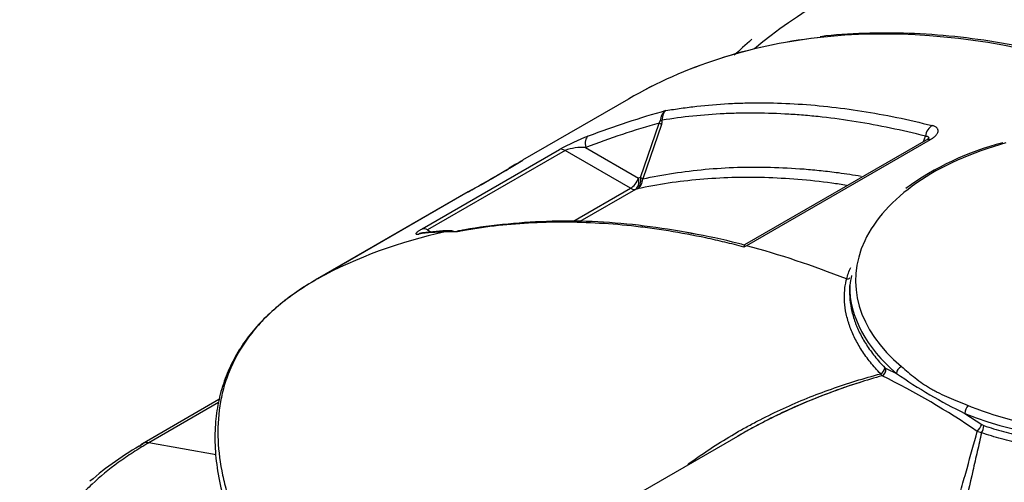
# Model space of a CAD drawing. Units: millimetres. Extents: x 0 to 423, y 0 to 297.
# Drawn here: x 276 to 296, y 135 to 145 of the extents above; entities that cross this region are included whole.
import ezdxf

# ---------------------------------------------------------------- set-up
doc = ezdxf.new("R2010")
doc.units = ezdxf.units.MM
for name, color, linetype in [('Default', 7, 'Continuous'), ('PODNICA-ODPRTINA', 7, 'Continuous'), ('VMESNIK_ZA_10.00', 7, 'Continuous')]:
    doc.layers.add(name, color=color, linetype=linetype)

# ---------------------------------------------------------------- blocks, each defined once
blk = doc.blocks.new('SE7')
at = {"layer": 'PODNICA-ODPRTINA', "color": 7, "linetype": 'Continuous'}
for p, q in [((288.273, 143.48), (286.07, 142.208)), ((288.524, 141.848), (288.916, 142.98)), ((288.963, 142.948), (288.571, 141.816)), ((294.476, 142.625), (290.696, 140.442)), ((294.56, 142.632), (290.738, 140.425)), ((294.424, 142.595), (294.463, 142.707)), ((283.974, 140.775), (286.838, 142.429)), ((286.954, 142.408), (284.089, 140.755)), ((288.318, 141.621), (286.954, 142.408)), ((287.383, 142.471), (288.484, 141.835)), ((287.119, 140.929), (288.318, 141.621)), ((288.423, 141.598), (287.261, 140.927)), ((284.935, 141.549), (281.797, 139.737)), ((284.937, 141.55), (281.799, 139.738)), ((284.089, 140.755), (284.166, 140.71)), ((284.681, 140.716), (284.578, 140.714)), ((290.738, 140.425), (290.68, 140.399)), ((281.799, 139.738), (281.791, 139.734)), ((292.882, 139.597), (292.882, 139.452)), ((293.617, 137.886), (293.642, 137.868)), ((293.563, 137.718), (293.531, 137.759)), ((293.642, 137.868), (293.86, 137.767)), ((279.742, 137.225), (278.146, 136.303)), ((279.732, 137.161), (278.281, 136.323)), ((295.284, 136.935), (295.636, 136.702)), ((295.636, 136.702), (295.68, 136.68)), ((290.594, 136.484), (285.951, 133.803)), ((295.631, 136.531), (295.543, 136.56)), ((279.68, 136.071), (278.281, 136.323))]:
    blk.add_line(p, q, dxfattribs=at)
for centre, radius, start, end in [((289.194, 143.023), 0.256, 122.8212, 178.7877), ((288.842, 143.041), 0.0966, 320.1594, 352.4102), ((288.697, 143.044), 0.283, 340.1198, 358.8822), ((289.075, 138.386), 4.62, 110.7716, 118.9556), ((287.31, 141.461), 1.012, 85.8361, 110.6054), ((297.575, 136.783), 5.98, 104.5489, 126.0504), ((273.555, 162.524), 23.863, 298.486, 301.6435), ((260.981, 184.683), 49.339, 299.0502, 300.1647), ((260.687, 185.206), 49.939, 299.0541, 300.149), ((291.432, 133.168), 10.512, 121.5692, 122.4546), ((284.748, 134.677), 6.065, 91.8643, 97.229), ((284.55, 135.909), 4.806, 88.4206, 91.1543), ((284.557, 140.507), 0.231, 65.518, 84.8868), ((284.778, 140.552), 0.187, 96.1601, 120.8502), ((284.778, 140.552), 0.186, 96.1568, 120.8532), ((284.794, 140.505), 0.236, 100.7086, 118.453), ((284.794, 140.505), 0.236, 100.7167, 104.7583), ((284.794, 140.505), 0.236, 95.8665, 100.7167), ((285.929, 122.391), 17.123, 55.8406, 63.5223), ((299.712, 146.15), 10.223, 235.0831, 244.3354), ((281.365, 130.574), 6.562, 119.3178, 131.0824), ((278.238, 136.146), 0.182, 120.1547, 137.5126), ((278.238, 136.147), 0.181, 120.406, 124.2325), ((278.238, 136.147), 0.181, 76.2514, 120.406), ((278.238, 136.146), 0.182, 76.3226, 120.1539)]:
    blk.add_arc(centre, radius, start, end, dxfattribs=at)
for centre, major_axis, ratio, start_param, end_param in [((307.942, 121.494), (-14.437, 25.006), 0.57735, 3.141593, 6.283185), ((306.913, 120.9), (14.437, -25.006), 0.57735, 2.381973, 3.025814), ((306.604, 120.722), (14.308, -24.782), 0.57735, 2.395317, 3.244423), ((302.711, 118.474), (14.437, -25.006), 0.57735, 2.381973, 2.896422), ((302.711, 118.474), (14.437, -25.006), 0.57735, 2.896422, 3.141593), ((302.711, 118.474), (14.437, -25.006), 0.57735, 2.896251, 3.141593), ((291.81, 112.18), (3.651, 31.583), 0.712127, 0.282127, 0.354045), ((288.767, 143.07), (0.262, 0.001), 0.211179, -0.862545, -0.621399), ((291.644, 112.18), (3.815, 31.334), 0.711543, 0.29037, 0.35896), ((288.75, 142.98), (0.248, -0.086), 0.258256, 0.630447, 0.930262), ((294.652, 142.693), (0.064, 0.254), 0.716952, 0.605828, 1.695908), ((287.549, 142.471), (-0.093, 0.245), 0.606617, 0.135939, 1.343674), ((294.608, 142.397), (0.131, -0.227), 0.57735, 2.617344, 3.141593), ((286.954, 142.194), (-0.131, 0.227), 0.57735, 5.497787, 6.167365), ((298.507, 139.699), (5.5, 0), 0.57735, 2.015369, 3.740103), ((300.564, 117.234), (-14.437, 25.006), 0.57735, 0.013269, 0.025216), ((288.318, 141.835), (-0.131, -0.227), 0.57735, 0.785398, 1.89262), ((288.318, 141.835), (0.078, -0.251), 0.614938, 0.188303, 1.382099), ((288.358, 141.848), (0.077, -0.251), 0.615218, 0.190262, 1.383556), ((288.358, 141.848), (0.055, -0.257), 0.803864, 0.253353, 1.278058), ((291.562, 111.924), (3.713, 30.557), 0.711379, 0.30742, 0.309257), ((288.358, 141.848), (0.248, -0.086), 0.258256, 0.630447, 0.930262), ((288.318, 141.835), (0.131, -0.227), 0.57735, 5.497787, 6.101394), ((291.394, 111.952), (3.885, 30.279), 0.711009, 0.312926, 0.314764), ((284.089, 140.54), (-0.131, 0.227), 0.57735, 5.497787, 6.167365), ((296.009, 114.605), (-14.438, 25.006), 0.57735, 6.099432, 6.267592), ((304.347, 119.419), (-22.118, 20.458), 0.267612, -0.266572, -0.215156), ((284.021, 140.434), (0.036, -0.26), 0.942221, 3.14107, 3.469026), ((284.021, 140.434), (0.036, -0.26), 0.942221, 3.11575, 3.14107), ((284.558, 140.476), (0.007, -0.262), 0.929615, 3.141867, 3.55838), ((284.558, 140.476), (0.007, -0.262), 0.929615, 3.018809, 3.141867), ((296.009, 114.605), (-14.438, 25.006), 0.57735, -0.628581, -0.524249), ((292.807, 139.842), (-0.121, 0.032), 0.861088, 1.906355, 2.525549), ((298.507, 139.597), (5.625, 0), 0.57735, 3.141593, 3.740103), ((293.508, 137.85), (0.0895, 0.0872), 0.706201, 4.321841, 5.677063), ((293.963, 137.808), (-0.0808, -0.0954), 0.67457, 4.039611, 5.610407), ((298.507, 139.699), (-5.5, 0), 0.57735, 0.973871, 2.571521), ((293.533, 137.832), (-0.051, -0.114), 0.854599, 0.747253, 2.23265), ((298.507, 139.597), (-5.625, 0), 0.57735, 0.960601, 2.511013), ((295.356, 136.994), (-0.047, -0.116), 0.467875, 3.853479, 5.424275), ((298.507, 139.699), (-5.5, 0), 0.57735, 0.960601, 0.973871), ((295.573, 136.64), (-0.07, -0.104), 0.206461, 0.853171, 2.341253), ((295.617, 136.617), (-0.039, -0.119), 0.412875, 0.901283, 2.254896), ((278.396, 135.87), (0.25, -0.433), 0.57735, 3.141593, 3.427538)]:
    blk.add_ellipse(centre, major_axis=major_axis, ratio=ratio, start_param=start_param, end_param=end_param, dxfattribs=at)
for points, knots in [([(302.183, 142.427), (302.168, 142.435), (301.828, 142.623), (301.1, 142.988), (300.08, 143.449), (299.052, 143.85), (298.038, 144.184), (297.034, 144.453), (296.044, 144.656), (295.072, 144.79), (294.115, 144.859), (293.195, 144.853), (292.558, 144.821), (292.276, 144.777), (292.272, 144.776)], [0, 0, 0, 0, 0.003829, 0.103417, 0.203019, 0.302618, 0.402205, 0.50177, 0.601298, 0.700774, 0.800179, 0.899496, 0.998706, 1, 1, 1, 1]), ([(289.055, 143.239), (289.053, 143.237), (289.052, 143.236), (289.049, 143.234), (289.047, 143.233), (289.043, 143.229), (289.04, 143.227), (289.032, 143.219), (289.026, 143.212), (289.017, 143.199), (289.012, 143.192), (289.004, 143.177), (289, 143.168), (288.994, 143.151), (288.991, 143.142), (288.986, 143.123), (288.984, 143.113), (288.98, 143.082), (288.979, 143.061), (288.98, 143.039)], [0, 0, 0, 0, 0.03125, 0.03125, 0.0625, 0.0625, 0.125, 0.125, 0.25, 0.25, 0.375, 0.375, 0.5, 0.5, 0.625, 0.625, 0.75, 0.75, 1, 1, 1, 1]), ([(289.055, 143.239), (289.108, 143.248), (289.161, 143.257), (289.268, 143.273), (289.321, 143.281), (289.483, 143.304), (289.591, 143.318), (289.917, 143.355), (290.138, 143.373), (290.472, 143.391), (290.585, 143.395), (290.81, 143.401), (290.924, 143.402), (291.265, 143.401), (291.495, 143.394), (292.19, 143.355), (292.661, 143.305), (293.619, 143.154), (294.106, 143.053), (294.601, 142.928)], [0, 0, 0, 0, 0.03125, 0.03125, 0.0625, 0.0625, 0.125, 0.125, 0.25, 0.25, 0.3125, 0.3125, 0.375, 0.375, 0.5, 0.5, 0.75, 0.75, 1, 1, 1, 1]), ([(294.463, 142.707), (293.975, 142.831), (293.494, 142.931), (292.783, 143.046), (292.547, 143.078), (292.197, 143.117), (292.08, 143.128), (291.849, 143.148), (291.733, 143.156), (291.389, 143.177), (291.162, 143.185), (290.825, 143.187), (290.713, 143.187), (290.49, 143.182), (290.379, 143.179), (289.829, 143.153), (289.399, 143.108), (288.98, 143.039)], [0, 0, 0, 0, 0.25, 0.25, 0.375, 0.375, 0.4375, 0.4375, 0.5, 0.5, 0.625, 0.625, 0.6875, 0.6875, 0.75, 0.75, 1, 1, 1, 1]), ([(294.56, 142.632), (294.583, 142.646), (294.604, 142.659), (294.633, 142.681), (294.642, 142.688), (294.659, 142.702), (294.667, 142.709), (294.689, 142.731), (294.701, 142.746), (294.714, 142.768), (294.718, 142.775), (294.722, 142.786), (294.723, 142.789), (294.726, 142.796), (294.727, 142.8), (294.73, 142.817), (294.729, 142.831), (294.723, 142.849), (294.72, 142.856), (294.713, 142.867), (294.708, 142.873), (294.692, 142.889), (294.678, 142.899), (294.652, 142.911), (294.643, 142.915), (294.623, 142.922), (294.613, 142.925), (294.601, 142.928)], [0, 0, 0, 0, 0.125, 0.125, 0.1875, 0.1875, 0.25, 0.25, 0.375, 0.375, 0.4375, 0.4375, 0.46875, 0.46875, 0.5, 0.5, 0.625, 0.625, 0.6875, 0.6875, 0.75, 0.75, 0.875, 0.875, 0.9375, 0.9375, 1, 1, 1, 1]), ([(294.463, 142.707), (294.476, 142.708), (294.487, 142.707), (294.501, 142.704), (294.506, 142.702), (294.513, 142.698), (294.517, 142.696), (294.522, 142.69), (294.524, 142.687), (294.528, 142.679), (294.529, 142.675), (294.529, 142.668), (294.529, 142.664), (294.529, 142.661)], [0, 0, 0, 0, 0.125, 0.125, 0.1875, 0.1875, 0.25, 0.25, 0.3125, 0.3125, 0.375, 0.375, 0.4232301, 0.4232301, 0.4232301, 0.4232301]), ([(294.539, 142.67), (294.539, 142.67), (294.539, 142.67), (294.533, 142.663), (294.51, 142.644), (294.486, 142.631), (294.474, 142.625)], [0.3690105, 0.3690105, 0.3690105, 0.3690105, 0.3864456, 0.5841919, 0.8370942, 1, 1, 1, 1]), ([(294.524, 142.637), (294.528, 142.647), (294.535, 142.666), (294.539, 142.67), (294.539, 142.67)], [0, 0, 0, 0, 0.1795465, 0.3679145, 0.3679145, 0.3679145, 0.3679145]), ([(286.062, 142.2), (286.062, 142.2), (286.054, 142.195), (286.016, 142.171), (285.924, 142.114), (285.828, 142.058), (285.769, 142.023)], [0.4661645, 0.4661645, 0.4661645, 0.4661645, 0.5215289, 0.6467344, 0.8187269, 1, 1, 1, 1]), ([(286.054, 142.194), (286.056, 142.195), (286.06, 142.198), (286.064, 142.201), (286.056, 142.195), (286.036, 142.183), (286.019, 142.172)], [0.4199485, 0.4199485, 0.4199485, 0.4199485, 0.4296477, 0.4610156, 0.523929, 0.6465653, 0.6465653, 0.6465653, 0.6465653]), ([(288.571, 141.816), (288.994, 141.909), (289.428, 141.976), (290.093, 142.037), (290.318, 142.051), (290.659, 142.062), (290.773, 142.064), (291.003, 142.064), (291.118, 142.063), (291.465, 142.054), (291.699, 142.042), (292.053, 142.014), (292.171, 142.003), (292.409, 141.977), (292.529, 141.963), (292.806, 141.926), (292.964, 141.903), (293.122, 141.876)], [0, 0, 0, 0, 0.25, 0.25, 0.375, 0.375, 0.4375, 0.4375, 0.5, 0.5, 0.625, 0.625, 0.6875, 0.6875, 0.75, 0.75, 0.8319636, 0.8319636, 0.8319636, 0.8319636]), ([(292.821, 141.683), (292.718, 141.699), (292.616, 141.714), (292.039, 141.792), (291.571, 141.83), (290.653, 141.856), (290.203, 141.843), (289.319, 141.766), (288.887, 141.701), (288.463, 141.61)], [0.1966984, 0.1966984, 0.1966984, 0.1966984, 0.25, 0.25, 0.5, 0.5, 0.75, 0.75, 1, 1, 1, 1]), ([(283.974, 140.775), (283.953, 140.763), (283.934, 140.752), (283.911, 140.736), (283.903, 140.731), (283.89, 140.722), (283.884, 140.718), (283.874, 140.71), (283.87, 140.706), (283.862, 140.7), (283.859, 140.696), (283.851, 140.688), (283.848, 140.683), (283.846, 140.676), (283.847, 140.673), (283.851, 140.67), (283.852, 140.669), (283.856, 140.667), (283.859, 140.667), (283.872, 140.665), (283.888, 140.666), (283.908, 140.669)], [0, 0, 0, 0, 0.125, 0.125, 0.1875, 0.1875, 0.25, 0.25, 0.3125, 0.3125, 0.375, 0.375, 0.5, 0.5, 0.625, 0.625, 0.6875, 0.6875, 0.75, 0.75, 1, 1, 1, 1]), ([(290.68, 140.399), (290.614, 140.416), (290.548, 140.433), (290.415, 140.466), (290.349, 140.482), (290.152, 140.529), (290.02, 140.559), (289.627, 140.643), (289.366, 140.691), (288.978, 140.754), (288.848, 140.773), (288.591, 140.807), (288.463, 140.823), (288.081, 140.864), (287.828, 140.884), (287.078, 140.923), (286.586, 140.921), (285.862, 140.875), (285.623, 140.852), (285.268, 140.808), (285.15, 140.792), (284.974, 140.764), (284.886, 140.75), (284.799, 140.734), (284.74, 140.724), (284.711, 140.718), (284.682, 140.713)], [0, 0, 0, 0, 0.03125, 0.03125, 0.0625, 0.0625, 0.125, 0.125, 0.25, 0.25, 0.3125, 0.3125, 0.375, 0.375, 0.5, 0.5, 0.75, 0.75, 0.875, 0.875, 0.9375, 0.9375, 0.96875, 0.984375, 0.984375, 1, 1, 1, 1]), ([(290.7, 140.437), (290.651, 140.45), (290.291, 140.546), (289.569, 140.694), (288.601, 140.848), (287.636, 140.934), (286.684, 140.947), (285.767, 140.886), (285.105, 140.807), (284.804, 140.743), (284.768, 140.735)], [0, 0, 0, 0, 0.021234, 0.179093, 0.339796, 0.501766, 0.662492, 0.82127, 0.981145, 1, 1, 1, 1]), ([(290.701, 140.436), (290.651, 140.45), (290.291, 140.546), (289.569, 140.693), (288.601, 140.848), (287.636, 140.934), (286.684, 140.947), (285.767, 140.886), (285.105, 140.807), (284.805, 140.743), (284.768, 140.735)], [0, 0, 0, 0, 0.021313, 0.179161, 0.339852, 0.501812, 0.662528, 0.821296, 0.981163, 1, 1, 1, 1]), ([(290.68, 140.399), (290.684, 140.4), (290.685, 140.402), (290.687, 140.405), (290.687, 140.407), (290.689, 140.411), (290.689, 140.414), (290.69, 140.422), (290.691, 140.426), (290.693, 140.437), (290.695, 140.442), (290.698, 140.443)], [0, 0, 0, 0, 0.03125, 0.03125, 0.0625, 0.0625, 0.125, 0.125, 0.25, 0.25, 0.4964228, 0.4964228, 0.4964228, 0.4964228]), ([(281.791, 139.734), (281.626, 139.638), (281.471, 139.54), (281.186, 139.34), (281.054, 139.238), (280.873, 139.081), (280.815, 139.028), (280.704, 138.921), (280.651, 138.866), (280.5, 138.703), (280.41, 138.593), (280.169, 138.259), (280.046, 138.032), (279.905, 137.681), (279.865, 137.563), (279.802, 137.326), (279.777, 137.208), (279.723, 136.852), (279.712, 136.613), (279.733, 136.134), (279.766, 135.893), (279.842, 135.529), (279.872, 135.408), (279.941, 135.166), (279.979, 135.046), (280.106, 134.686), (280.206, 134.448), (280.546, 133.737), (280.825, 133.267), (281.309, 132.569), (281.482, 132.337), (281.847, 131.875), (282.039, 131.646), (282.639, 130.968), (283.07, 130.525), (283.988, 129.657), (284.475, 129.23), (284.987, 128.811)], [0, 0, 0, 0, 0.03125, 0.03125, 0.0625, 0.0625, 0.078125, 0.078125, 0.09375, 0.09375, 0.125, 0.125, 0.1875, 0.1875, 0.21875, 0.21875, 0.25, 0.25, 0.3125, 0.3125, 0.375, 0.375, 0.40625, 0.40625, 0.4375, 0.4375, 0.5, 0.5, 0.625, 0.625, 0.6875, 0.6875, 0.75, 0.75, 0.875, 0.875, 1, 1, 1, 1]), ([(293.531, 137.759), (293.454, 137.837), (293.383, 137.917), (293.252, 138.079), (293.192, 138.162), (293.085, 138.327), (293.037, 138.411), (292.952, 138.58), (292.916, 138.665), (292.878, 138.772), (292.871, 138.793), (292.857, 138.836), (292.851, 138.857), (292.833, 138.921), (292.822, 138.964), (292.795, 139.09), (292.784, 139.174), (292.773, 139.338), (292.774, 139.419), (292.784, 139.538), (292.789, 139.578), (292.799, 139.637), (292.803, 139.656), (292.809, 139.685), (292.812, 139.699), (292.816, 139.716), (292.818, 139.725), (292.819, 139.728), (292.82, 139.731), (292.82, 139.732), (292.821, 139.733)], [0, 0, 0, 0, 0.125, 0.125, 0.25, 0.25, 0.375, 0.375, 0.5, 0.5, 0.53125, 0.53125, 0.5625, 0.5625, 0.625, 0.625, 0.75, 0.75, 0.875, 0.875, 0.9375, 0.9375, 0.96875, 0.96875, 0.984375, 0.992188, 0.996094, 0.998047, 0.998047, 1, 1, 1, 1]), ([(292.924, 139.805), (292.907, 139.739), (292.896, 139.671), (292.882, 139.524), (292.88, 139.444), (292.89, 139.283), (292.9, 139.201), (292.934, 139.035), (292.957, 138.951), (292.993, 138.846), (293.001, 138.824), (293.017, 138.782), (293.026, 138.761), (293.052, 138.698), (293.071, 138.656), (293.133, 138.531), (293.18, 138.448), (293.285, 138.284), (293.343, 138.203), (293.471, 138.043), (293.541, 137.964), (293.617, 137.886)], [0.0151756, 0.0151756, 0.0151756, 0.0151756, 0.125, 0.125, 0.25, 0.25, 0.375, 0.375, 0.5, 0.5, 0.53125, 0.53125, 0.5625, 0.5625, 0.625, 0.625, 0.75, 0.75, 0.875, 0.875, 1, 1, 1, 1]), ([(292.924, 139.805), (292.908, 139.738), (292.896, 139.671), (292.885, 139.554), (292.883, 139.504), (292.883, 139.455)], [0.0152055, 0.0152055, 0.0152055, 0.0152055, 0.125, 0.125, 0.202526, 0.202526, 0.202526, 0.202526]), ([(281.758, 139.715), (281.726, 139.696), (281.561, 139.601), (281.244, 139.389), (280.878, 139.097), (280.551, 138.778), (280.274, 138.437), (280.041, 138.061), (279.858, 137.655), (279.73, 137.218), (279.661, 136.754), (279.65, 136.257), (279.704, 135.726), (279.827, 135.164), (280.024, 134.576), (280.297, 133.96), (280.649, 133.32), (281.013, 132.744), (281.253, 132.425), (281.353, 132.293)], [0, 0, 0, 0, 0.008754, 0.051629, 0.098158, 0.143345, 0.191386, 0.241987, 0.296019, 0.352625, 0.412213, 0.475358, 0.54405, 0.616587, 0.692851, 0.773514, 0.85916, 0.950354, 1, 1, 1, 1]), ([(293.963, 137.91), (294.01, 137.87), (294.057, 137.83), (294.152, 137.75), (294.2, 137.711), (294.299, 137.634), (294.35, 137.596), (294.458, 137.523), (294.513, 137.487), (294.601, 137.436), (294.631, 137.419), (294.692, 137.386), (294.723, 137.37), (294.818, 137.323), (294.883, 137.293), (295.015, 137.235), (295.083, 137.207), (295.219, 137.151), (295.288, 137.124), (295.356, 137.096)], [0, 0, 0, 0, 0.125, 0.125, 0.25, 0.25, 0.375, 0.375, 0.5, 0.5, 0.5625, 0.5625, 0.625, 0.625, 0.75, 0.75, 0.875, 0.875, 1, 1, 1, 1]), ([(289.51, 135.872), (289.552, 135.902), (289.594, 135.933), (289.928, 136.171), (290.23, 136.365), (290.62, 136.589), (290.699, 136.633), (290.818, 136.698), (290.858, 136.719), (290.938, 136.761), (290.978, 136.782), (291.179, 136.885), (291.341, 136.964), (291.832, 137.188), (292.165, 137.322), (292.84, 137.561), (293.183, 137.667), (293.531, 137.759)], [0.4819134, 0.4819134, 0.4819134, 0.4819134, 0.5, 0.5, 0.625, 0.625, 0.65625, 0.65625, 0.671875, 0.671875, 0.6875, 0.6875, 0.75, 0.75, 0.875, 0.875, 1, 1, 1, 1]), ([(293.075, 137.573), (292.897, 137.516), (292.721, 137.455), (292.211, 137.269), (291.882, 137.133), (291.234, 136.833), (290.916, 136.669), (290.586, 136.479), (290.568, 136.468), (290.55, 136.458)], [0.0594243, 0.0594243, 0.0594243, 0.0594243, 0.125, 0.125, 0.25, 0.25, 0.375, 0.375, 0.3821564, 0.3821564, 0.3821564, 0.3821564]), ([(293.104, 137.581), (292.914, 137.521), (292.725, 137.457), (292.203, 137.265), (291.872, 137.129), (291.385, 136.903), (291.224, 136.824), (290.985, 136.7), (290.906, 136.658), (290.788, 136.593), (290.749, 136.571), (290.671, 136.527), (290.632, 136.505), (290.593, 136.483)], [0.0555545, 0.0555545, 0.0555545, 0.0555545, 0.125, 0.125, 0.25, 0.25, 0.3125, 0.3125, 0.34375, 0.34375, 0.359375, 0.359375, 0.374782, 0.374782, 0.374782, 0.374782]), ([(295.68, 136.68), (295.815, 136.635), (295.952, 136.594), (296.23, 136.518), (296.371, 136.484), (296.658, 136.42), (296.804, 136.392), (297.1, 136.341), (297.25, 136.318), (297.441, 136.293), (297.479, 136.288), (297.556, 136.278), (297.594, 136.274), (297.709, 136.261), (297.785, 136.253), (298.015, 136.231), (298.168, 136.22), (298.475, 136.201), (298.628, 136.194), (298.935, 136.184), (299.089, 136.181), (299.242, 136.18)], [0, 0, 0, 0, 0.125, 0.125, 0.25, 0.25, 0.375, 0.375, 0.5, 0.5, 0.53125, 0.53125, 0.5625, 0.5625, 0.625, 0.625, 0.75, 0.75, 0.875, 0.875, 1, 1, 1, 1]), ([(292.895, 129.484), (292.984, 129.636), (293.069, 129.789), (293.235, 130.096), (293.315, 130.251), (293.546, 130.715), (293.69, 131.027), (293.894, 131.496), (293.959, 131.653), (294.055, 131.889), (294.086, 131.967), (294.148, 132.124), (294.178, 132.203), (294.328, 132.594), (294.439, 132.902), (294.646, 133.509), (294.743, 133.807), (294.927, 134.393), (295.013, 134.681), (295.136, 135.104), (295.176, 135.244), (295.255, 135.52), (295.293, 135.656), (295.404, 136.056), (295.475, 136.313), (295.543, 136.56)], [0, 0, 0, 0, 0.0625, 0.0625, 0.125, 0.125, 0.25, 0.25, 0.3125, 0.3125, 0.34375, 0.34375, 0.375, 0.375, 0.5, 0.5, 0.625, 0.625, 0.75, 0.75, 0.8125, 0.8125, 0.875, 0.875, 1, 1, 1, 1]), ([(295.631, 136.531), (295.603, 136.404), (295.574, 136.274), (295.514, 136.01), (295.483, 135.875), (295.388, 135.466), (295.322, 135.186), (295.108, 134.326), (294.947, 133.727), (294.708, 132.949), (294.658, 132.791), (294.554, 132.474), (294.5, 132.315), (294.332, 131.838), (294.213, 131.52), (293.957, 130.886), (293.82, 130.57), (293.523, 129.942), (293.364, 129.629), (293.19, 129.319)], [0, 0, 0, 0, 0.0625, 0.0625, 0.125, 0.125, 0.25, 0.25, 0.5, 0.5, 0.5625, 0.5625, 0.625, 0.625, 0.75, 0.75, 0.875, 0.875, 1, 1, 1, 1]), ([(299.245, 136.016), (299.242, 136.016), (299.24, 136.016), (299.235, 136.016), (299.227, 136.016), (299.21, 136.016), (299.176, 136.016), (299.108, 136.017), (299.05, 136.018), (298.933, 136.02), (298.855, 136.022), (298.621, 136.03), (298.465, 136.038), (298.154, 136.058), (297.999, 136.07), (297.689, 136.1), (297.534, 136.118), (297.341, 136.144), (297.302, 136.149), (297.225, 136.161), (297.187, 136.166), (297.072, 136.184), (296.997, 136.196), (296.771, 136.236), (296.623, 136.266), (296.332, 136.33), (296.189, 136.366), (295.906, 136.443), (295.768, 136.485), (295.631, 136.531)], [0, 0, 0, 0, 0.001953, 0.001953, 0.003906, 0.007813, 0.015625, 0.03125, 0.0625, 0.0625, 0.125, 0.125, 0.25, 0.25, 0.375, 0.375, 0.5, 0.5, 0.53125, 0.53125, 0.5625, 0.5625, 0.625, 0.625, 0.75, 0.75, 0.875, 0.875, 1, 1, 1, 1]), ([(278.281, 136.323), (278.267, 136.315), (278.252, 136.306), (278.224, 136.29), (278.182, 136.265), (278.085, 136.206), (278.004, 136.155), (277.844, 136.052), (277.742, 135.982), (277.446, 135.766), (277.264, 135.616), (277.012, 135.382), (276.932, 135.302), (276.778, 135.141), (276.705, 135.058), (276.497, 134.807), (276.375, 134.638), (276.052, 134.121), (275.895, 133.767), (275.733, 133.223), (275.691, 133.039), (275.631, 132.673), (275.613, 132.49), (275.589, 131.942), (275.614, 131.578), (275.702, 131.033), (275.74, 130.852), (275.832, 130.489), (275.886, 130.307), (276.069, 129.766), (276.218, 129.41), (276.564, 128.709), (276.76, 128.363), (277.408, 127.339), (277.92, 126.673), (278.644, 125.859), (278.793, 125.696), (279.099, 125.375), (279.255, 125.215), (279.734, 124.741), (280.067, 124.431), (281.103, 123.515), (281.843, 122.926), (283.413, 121.785), (284.244, 121.234), (285.119, 120.701)], [0, 0, 0, 0, 0.001953, 0.001953, 0.003906, 0.007812, 0.015625, 0.015625, 0.03125, 0.03125, 0.0625, 0.0625, 0.078125, 0.078125, 0.09375, 0.09375, 0.125, 0.125, 0.1875, 0.1875, 0.21875, 0.21875, 0.25, 0.25, 0.3125, 0.3125, 0.34375, 0.34375, 0.375, 0.375, 0.4375, 0.4375, 0.5, 0.5, 0.625, 0.625, 0.65625, 0.65625, 0.6875, 0.6875, 0.75, 0.75, 0.875, 0.875, 1, 1, 1, 1])]:
    blk.add_open_spline(points, degree=3, knots=knots, dxfattribs=at)
for points in [[(290.846, 144.724), (290.711, 144.605), (290.593, 144.499), (290.478, 144.39)], [(285.827, 142.057), (285.81, 142.047), (285.792, 142.036), (285.774, 142.025)], [(292.821, 139.733), (292.842, 139.814), (292.871, 139.894), (292.906, 139.974)], [(293.563, 137.718), (293.399, 137.673), (293.237, 137.624), (293.075, 137.573)]]:
    blk.add_open_spline(points, degree=3, dxfattribs=at)
at = {"layer": 'VMESNIK_ZA_10.00', "color": 7, "linetype": 'Continuous'}
blk.add_ellipse((307.942, 121.494), major_axis=(14.437, -25.006), ratio=0.57735, start_param=0, end_param=3.141593, dxfattribs=at)

msp = doc.modelspace()

# ---------------------------------------------------------------- block references
at = {"layer": 'Default'}
msp.add_blockref('SE7', (0, 0), dxfattribs=at)

doc.saveas('drawing.dxf')
